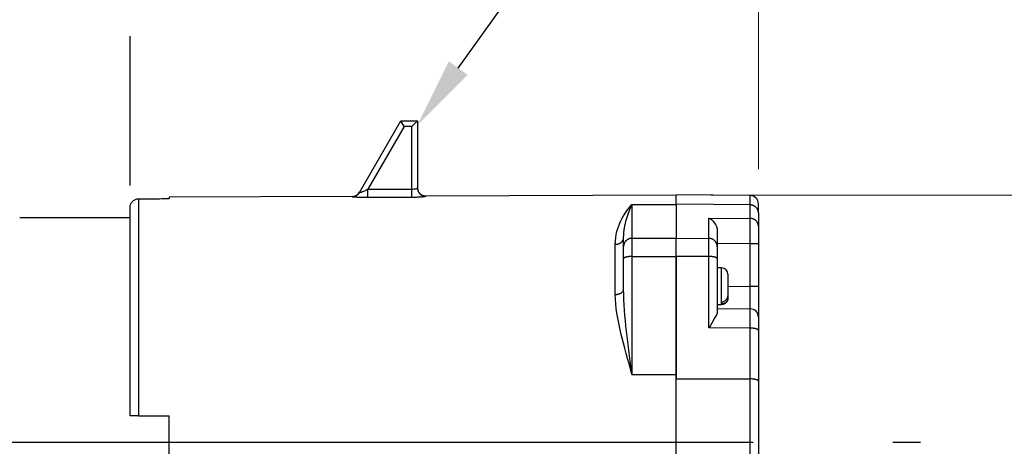
# Model space of a CAD drawing. Extents: x 0 to 17, y 0 to 11.
# Drawn here: x 6.9 to 8.6, y 7.7 to 8.5 of the extents above; entities that cross this region are included whole.
import ezdxf

# ---------------------------------------------------------------- set-up
doc = ezdxf.new("R2010")
doc.units = 0
doc.header["$MEASUREMENT"] = 0
doc.linetypes.add('CENTER', pattern=[2, 1.25, -0.25, 0.25, -0.25])
doc.layers.add('dims', color=7, linetype='Continuous')
doc.layers.add('geom', color=7, linetype='Continuous')

msp = doc.modelspace()

# ---------------------------------------------------------------- linework, layer by layer
at = {"layer": 'dims', "color": 7, "lineweight": 0}
for p, q in [((8.194, 8.1921), (8.194, 9.1311)), ((8.109, 8.1456), (9.156, 8.1456))]:
    msp.add_line(p, q, dxfattribs=at)
at = {"layer": 'dims', "color": 7, "linetype": 'Continuous'}
msp.add_line((7.0699, 8.1629), (7.0699, 8.4295), dxfattribs=at)
at = {"layer": 'dims', "color": 7, "linetype": 'CENTER'}
for p, q in [((5.6049, 7.7039), (8.0104, 7.7039)), ((6.4347, 7.7039), (8.484, 7.7039))]:
    msp.add_line(p, q, dxfattribs=at)
at = {"layer": 'dims', "color": 7, "linetype": 'Continuous'}
msp.add_lwpolyline([(7.6569, 8.3725), (8.4198, 9.4354), (8.5845, 9.4354)], dxfattribs=at)
msp.add_solid([(7.6738, 8.3604), (7.584, 8.271), (7.64, 8.3847)], dxfattribs=at)
at = {"layer": 'geom', "color": 7, "linetype": 'Continuous'}
for p, q in [((7.4801, 8.1501), (7.554, 8.2782)), ((7.5598, 8.2682), (7.495, 8.1559)), ((7.5598, 8.2682), (7.554, 8.2782)), ((7.554, 8.2782), (7.584, 8.2782)), ((7.574, 8.2682), (7.5598, 8.2682)), ((7.574, 8.2682), (7.584, 8.2782)), ((7.574, 8.1562), (7.574, 8.2682)), ((7.584, 8.2782), (7.584, 8.1582)), ((7.584, 8.1582), (7.584, 8.1577)), ((7.584, 8.1577), (7.584, 8.1573)), ((7.584, 8.1573), (7.5841, 8.1568)), ((7.4673, 8.1431), (7.1399, 8.1417)), ((7.1399, 8.1417), (7.1399, 8.1392)), ((7.4672, 8.1426), (7.4674, 8.1431)), ((7.4672, 8.1426), (7.4675, 8.1426)), ((7.4675, 8.1426), (7.4678, 8.1427)), ((7.4678, 8.1427), (7.4681, 8.1427)), ((7.4681, 8.1427), (7.4684, 8.1427)), ((7.4684, 8.1427), (7.4687, 8.1427)), ((7.4687, 8.1427), (7.469, 8.1428)), ((7.469, 8.1428), (7.4693, 8.1428)), ((7.4693, 8.1428), (7.4696, 8.1429)), ((7.4696, 8.1429), (7.47, 8.1429)), ((7.47, 8.1429), (7.4703, 8.143)), ((7.4703, 8.143), (7.4706, 8.143)), ((7.4706, 8.143), (7.4709, 8.1431)), ((7.4709, 8.1431), (7.4712, 8.1432)), ((7.4712, 8.1432), (7.4715, 8.1433)), ((7.4715, 8.1433), (7.4718, 8.1434)), ((7.4718, 8.1434), (7.4721, 8.1435)), ((7.4721, 8.1435), (7.4724, 8.1436)), ((7.4724, 8.1436), (7.4727, 8.1437)), ((7.4727, 8.1437), (7.4729, 8.1438)), ((7.4729, 8.1438), (7.4732, 8.1439)), ((7.4732, 8.1439), (7.4735, 8.1441)), ((7.4735, 8.1441), (7.4738, 8.1442)), ((7.4738, 8.1442), (7.4741, 8.1443)), ((7.4741, 8.1443), (7.4743, 8.1445)), ((7.4743, 8.1445), (7.4746, 8.1447)), ((7.4746, 8.1447), (7.4749, 8.1448)), ((7.4749, 8.1448), (7.4752, 8.145)), ((7.4752, 8.145), (7.4754, 8.1451)), ((7.4754, 8.1451), (7.4757, 8.1453)), ((7.4757, 8.1453), (7.4759, 8.1455)), ((7.4759, 8.1455), (7.4762, 8.1457)), ((7.4762, 8.1457), (7.4764, 8.1459)), ((7.4764, 8.1459), (7.4767, 8.1461)), ((7.4767, 8.1461), (7.4769, 8.1463)), ((7.4769, 8.1463), (7.4771, 8.1465)), ((7.4771, 8.1465), (7.4774, 8.1467)), ((7.4774, 8.1467), (7.4776, 8.1469)), ((7.4776, 8.1469), (7.4778, 8.1471)), ((7.4778, 8.1471), (7.478, 8.1474)), ((7.478, 8.1474), (7.4782, 8.1476)), ((7.4782, 8.1476), (7.4785, 8.1478)), ((7.4785, 8.1478), (7.4787, 8.1481)), ((7.4787, 8.1481), (7.4789, 8.1483)), ((7.4789, 8.1483), (7.479, 8.1486)), ((7.479, 8.1486), (7.4792, 8.1488)), ((7.4792, 8.1488), (7.4794, 8.1491)), ((7.4794, 8.1491), (7.4796, 8.1493)), ((7.4796, 8.1493), (7.4798, 8.1496)), ((7.4798, 8.1496), (7.4799, 8.1498)), ((7.495, 8.141), (7.495, 8.1559)), ((7.5741, 8.1413), (7.574, 8.1562)), ((7.5841, 8.1568), (7.5841, 8.1563)), ((7.5841, 8.1563), (7.5842, 8.1558)), ((7.5842, 8.1558), (7.5843, 8.1554)), ((7.5843, 8.1554), (7.5844, 8.1549)), ((7.5844, 8.1549), (7.5845, 8.1545)), ((7.5845, 8.1545), (7.5846, 8.154)), ((7.5846, 8.154), (7.5847, 8.1536)), ((7.5847, 8.1536), (7.5849, 8.1531)), ((7.5849, 8.1531), (7.5851, 8.1527)), ((7.5851, 8.1527), (7.5853, 8.1522)), ((7.5853, 8.1522), (7.5854, 8.1518)), ((7.5854, 8.1518), (7.5857, 8.1514)), ((7.5857, 8.1514), (7.5859, 8.151)), ((7.5859, 8.151), (7.5861, 8.1505)), ((7.5861, 8.1505), (7.5864, 8.1501)), ((7.5864, 8.1501), (7.5866, 8.1498)), ((7.5866, 8.1498), (7.5869, 8.1494)), ((7.5869, 8.1494), (7.5872, 8.149)), ((7.5872, 8.149), (7.5875, 8.1486)), ((7.5875, 8.1486), (7.5878, 8.1483)), ((7.5878, 8.1483), (7.5881, 8.1479)), ((7.5881, 8.1479), (7.5884, 8.1476)), ((7.5884, 8.1476), (7.5888, 8.1472)), ((7.5888, 8.1472), (7.5891, 8.1469)), ((7.5891, 8.1469), (7.5895, 8.1466)), ((7.5895, 8.1466), (7.5898, 8.1463)), ((7.5898, 8.1463), (7.5902, 8.146)), ((7.5902, 8.146), (7.5906, 8.1458)), ((7.5906, 8.1458), (7.591, 8.1455)), ((7.591, 8.1455), (7.5914, 8.1453)), ((7.5914, 8.1453), (7.5918, 8.145)), ((7.5918, 8.145), (7.5922, 8.1448)), ((7.5922, 8.1448), (7.5927, 8.1446)), ((7.5927, 8.1446), (7.5931, 8.1444)), ((7.5931, 8.1444), (7.5935, 8.1442)), ((7.5935, 8.1442), (7.594, 8.1441)), ((7.594, 8.1441), (7.5944, 8.1439)), ((7.5944, 8.1439), (7.5949, 8.1438)), ((7.5949, 8.1438), (7.5953, 8.1437)), ((7.5953, 8.1437), (7.5958, 8.1436)), ((7.5958, 8.1436), (7.5963, 8.1435)), ((7.5963, 8.1435), (7.5967, 8.1434)), ((7.5967, 8.1434), (7.5972, 8.1433)), ((7.5972, 8.1433), (7.5977, 8.1433)), ((7.5977, 8.1433), (7.5981, 8.1432)), ((7.5981, 8.1432), (7.5986, 8.1432)), ((8.0465, 8.1456), (7.5991, 8.1437)), ((7.5991, 8.1432), (7.5991, 8.1437)), ((8.0465, 8.129), (8.0465, 8.1458)), ((8.1791, 8.1446), (8.0465, 8.1458)), ((8.1791, 8.1279), (8.1791, 8.1446)), ((7.0699, 7.7508), (7.0699, 8.1238)), ((7.0848, 8.1389), (7.0848, 7.7508)), ((7.9677, 8.1284), (8.0465, 8.1287)), ((7.9677, 8.1284), (7.9677, 8.0683)), ((8.1791, 8.1279), (8.0465, 8.129)), ((8.0465, 8.129), (8.0465, 8.0686)), ((8.0465, 8.1287), (8.0465, 8.0686)), ((8.1791, 8.1039), (8.1791, 8.1279)), ((8.1801, 8.1278), (8.1796, 8.1279)), ((8.1805, 8.1278), (8.1801, 8.1278)), ((8.181, 8.1278), (8.1805, 8.1278)), ((8.1815, 8.1277), (8.181, 8.1278)), ((8.1819, 8.1276), (8.1815, 8.1277)), ((8.1824, 8.1275), (8.1819, 8.1276)), ((8.1828, 8.1274), (8.1824, 8.1275)), ((8.1833, 8.1273), (8.1828, 8.1274)), ((8.1837, 8.1271), (8.1833, 8.1273)), ((8.1842, 8.127), (8.1837, 8.1271)), ((8.1846, 8.1268), (8.1842, 8.127)), ((8.1851, 8.1267), (8.1846, 8.1268)), ((8.1855, 8.1265), (8.1851, 8.1267)), ((8.1859, 8.1263), (8.1855, 8.1265)), ((8.1863, 8.1261), (8.1859, 8.1263)), ((8.1867, 8.1258), (8.1863, 8.1261)), ((8.1871, 8.1256), (8.1867, 8.1258)), ((8.1875, 8.1253), (8.1871, 8.1256)), ((8.1879, 8.1251), (8.1875, 8.1253)), ((8.1883, 8.1248), (8.1879, 8.1251)), ((8.1886, 8.1245), (8.1883, 8.1248)), ((8.189, 8.1242), (8.1886, 8.1245)), ((8.1893, 8.1239), (8.189, 8.1242)), ((8.1897, 8.1236), (8.1893, 8.1239)), ((8.19, 8.1233), (8.1897, 8.1236)), ((8.1903, 8.123), (8.19, 8.1233)), ((8.1906, 8.1226), (8.1903, 8.123)), ((8.1909, 8.1223), (8.1906, 8.1226)), ((8.1912, 8.1219), (8.1909, 8.1223)), ((8.1914, 8.1215), (8.1912, 8.1219)), ((8.194, 8.1135), (8.194, 8.1296)), ((7.0699, 8.105), (6.8722, 8.105)), ((8.1054, 8.1044), (8.1791, 8.1039)), ((8.1054, 8.0681), (8.1054, 8.1044)), ((8.1917, 8.1211), (8.1914, 8.1215)), ((8.1919, 8.1208), (8.1917, 8.1211)), ((8.1922, 8.1204), (8.1919, 8.1208)), ((8.1924, 8.12), (8.1922, 8.1204)), ((8.1926, 8.1196), (8.1924, 8.12)), ((8.1928, 8.1192), (8.1926, 8.1196)), ((8.193, 8.1187), (8.1928, 8.1192)), ((8.1931, 8.1183), (8.193, 8.1187)), ((8.1933, 8.1179), (8.1931, 8.1183)), ((8.1934, 8.1175), (8.1933, 8.1179)), ((8.1935, 8.117), (8.1934, 8.1175)), ((8.1937, 8.1166), (8.1935, 8.117)), ((8.1937, 8.1161), (8.1937, 8.1166)), ((8.1938, 8.1157), (8.1937, 8.1161)), ((8.1939, 8.1153), (8.1938, 8.1157)), ((8.1939, 8.1148), (8.1939, 8.1153)), ((8.194, 8.1144), (8.1939, 8.1148)), ((8.194, 8.1139), (8.194, 8.1144)), ((8.194, 8.1135), (8.194, 8.1139)), ((8.194, 8.1135), (8.194, 8.0895)), ((8.1791, 8.1032), (8.1791, 8.1036)), ((8.1791, 8.1028), (8.1791, 8.1032)), ((8.1792, 8.1024), (8.1791, 8.1028)), ((8.1792, 8.1019), (8.1792, 8.1024)), ((8.1792, 8.1014), (8.1792, 8.1019)), ((8.1792, 8.1009), (8.1792, 8.1014)), ((8.1792, 8.1003), (8.1792, 8.1009)), ((8.1792, 8.0997), (8.1792, 8.1003)), ((8.1792, 8.0991), (8.1792, 8.0997)), ((8.1792, 8.0985), (8.1792, 8.0991)), ((8.1792, 8.0978), (8.1792, 8.0985)), ((8.1792, 8.0971), (8.1792, 8.0978)), ((8.1792, 8.0964), (8.1792, 8.0971)), ((8.1792, 8.0956), (8.1792, 8.0964)), ((8.1792, 8.0949), (8.1792, 8.0956)), ((8.1792, 8.0941), (8.1792, 8.0949)), ((8.1792, 8.0932), (8.1792, 8.0941)), ((8.1792, 8.0924), (8.1792, 8.0932)), ((8.1792, 8.0915), (8.1792, 8.0924)), ((8.1792, 8.0906), (8.1792, 8.0915)), ((8.1792, 8.0897), (8.1792, 8.0906)), ((8.1792, 8.0888), (8.1792, 8.0897)), ((8.1792, 8.0879), (8.1792, 8.0888)), ((8.1792, 8.0869), (8.1792, 8.0879)), ((8.1792, 8.0859), (8.1792, 8.0869)), ((8.1801, 8.1039), (8.1796, 8.1039)), ((8.1805, 8.1039), (8.1801, 8.1039)), ((8.181, 8.1038), (8.1805, 8.1039)), ((8.1815, 8.1037), (8.181, 8.1038)), ((8.1819, 8.1037), (8.1815, 8.1037)), ((8.1824, 8.1036), (8.1819, 8.1037)), ((8.1828, 8.1035), (8.1824, 8.1036)), ((8.1833, 8.1033), (8.1828, 8.1035)), ((8.1837, 8.1032), (8.1833, 8.1033)), ((8.1842, 8.1031), (8.1837, 8.1032)), ((8.1846, 8.1029), (8.1842, 8.1031)), ((8.1851, 8.1027), (8.1846, 8.1029)), ((8.1855, 8.1025), (8.1851, 8.1027)), ((8.1859, 8.1023), (8.1855, 8.1025)), ((8.1863, 8.1021), (8.1859, 8.1023)), ((8.1867, 8.1019), (8.1863, 8.1021)), ((8.1871, 8.1017), (8.1867, 8.1019)), ((8.1875, 8.1014), (8.1871, 8.1017)), ((8.1879, 8.1011), (8.1875, 8.1014)), ((8.1883, 8.1009), (8.1879, 8.1011)), ((8.1886, 8.1006), (8.1883, 8.1009)), ((8.189, 8.1003), (8.1886, 8.1006)), ((8.1893, 8.1), (8.189, 8.1003)), ((8.1897, 8.0997), (8.1893, 8.1)), ((8.19, 8.0994), (8.1897, 8.0997)), ((8.1903, 8.099), (8.19, 8.0994)), ((8.1906, 8.0987), (8.1903, 8.099)), ((8.1909, 8.0983), (8.1906, 8.0987)), ((8.1912, 8.098), (8.1909, 8.0983)), ((8.1914, 8.0976), (8.1912, 8.098)), ((8.1917, 8.0972), (8.1914, 8.0976)), ((8.1919, 8.0968), (8.1917, 8.0972)), ((8.1922, 8.0964), (8.1919, 8.0968)), ((8.1924, 8.096), (8.1922, 8.0964)), ((8.1926, 8.0956), (8.1924, 8.096)), ((8.1928, 8.0952), (8.1926, 8.0956)), ((8.193, 8.0948), (8.1928, 8.0952)), ((8.1931, 8.0944), (8.193, 8.0948)), ((8.1933, 8.094), (8.1931, 8.0944)), ((8.1934, 8.0935), (8.1933, 8.094)), ((8.1935, 8.0931), (8.1934, 8.0935)), ((8.1937, 8.0926), (8.1935, 8.0931)), ((8.1937, 8.0922), (8.1937, 8.0926)), ((8.1938, 8.0918), (8.1937, 8.0922)), ((8.1939, 8.0913), (8.1938, 8.0918)), ((8.1939, 8.0909), (8.1939, 8.0913)), ((8.194, 8.0904), (8.1939, 8.0909)), ((8.194, 8.09), (8.194, 8.0904)), ((8.194, 8.0895), (8.194, 8.09)), ((8.194, 8.0895), (8.194, 8.0583)), ((7.9527, 8.0687), (7.9528, 8.0691)), ((7.9528, 8.0538), (7.9528, 8.0694)), ((8.1203, 8.0806), (8.1203, 8.0537)), ((8.1792, 8.0849), (8.1792, 8.0859)), ((8.1792, 8.0839), (8.1792, 8.0849)), ((8.1792, 8.0828), (8.1792, 8.0839)), ((8.1792, 8.0818), (8.1792, 8.0828)), ((8.1792, 8.0807), (8.1792, 8.0818)), ((8.1792, 8.0796), (8.1792, 8.0807)), ((8.1792, 8.0785), (8.1792, 8.0796)), ((8.1792, 8.0774), (8.1792, 8.0785)), ((8.1792, 8.0762), (8.1792, 8.0774)), ((8.1792, 8.0751), (8.1792, 8.0762)), ((8.1792, 8.0739), (8.1792, 8.0751)), ((8.1792, 8.0728), (8.1792, 8.0739)), ((8.1792, 8.0716), (8.1792, 8.0728)), ((8.1792, 8.0704), (8.1792, 8.0716)), ((8.1792, 8.0692), (8.1792, 8.0704)), ((8.1792, 8.068), (8.1792, 8.0692)), ((7.9378, 7.968), (7.9378, 8.0574)), ((7.9378, 8.0574), (7.9383, 8.0574)), ((7.9383, 8.0574), (7.9388, 8.0575)), ((7.9388, 8.0575), (7.9392, 8.0575)), ((7.9392, 8.0575), (7.9397, 8.0575)), ((7.9397, 8.0575), (7.9402, 8.0576)), ((7.9402, 8.0576), (7.9406, 8.0576)), ((7.9406, 8.0576), (7.9411, 8.0577)), ((7.9411, 8.0577), (7.9415, 8.0578)), ((7.9415, 8.0578), (7.942, 8.0579)), ((7.942, 8.0579), (7.9424, 8.058)), ((7.9424, 8.058), (7.9429, 8.0582)), ((7.9429, 8.0582), (7.9433, 8.0583)), ((7.9433, 8.0583), (7.9438, 8.0584)), ((7.9438, 8.0584), (7.9442, 8.0586)), ((7.9442, 8.0586), (7.9446, 8.0588)), ((7.9446, 8.0588), (7.945, 8.0589)), ((7.945, 8.0589), (7.9454, 8.0591)), ((7.9454, 8.0591), (7.9458, 8.0593)), ((7.9458, 8.0593), (7.9462, 8.0595)), ((7.9462, 8.0595), (7.9466, 8.0597)), ((7.9466, 8.0597), (7.947, 8.06)), ((7.947, 8.06), (7.9474, 8.0602)), ((7.9474, 8.0602), (7.9477, 8.0604)), ((7.9477, 8.0604), (7.9481, 8.0607)), ((7.9481, 8.0607), (7.9484, 8.061)), ((7.9484, 8.061), (7.9487, 8.0612)), ((7.9487, 8.0612), (7.949, 8.0615)), ((7.949, 8.0615), (7.9493, 8.0618)), ((7.9493, 8.0618), (7.9496, 8.0621)), ((7.9496, 8.0621), (7.9499, 8.0624)), ((7.9499, 8.0624), (7.9502, 8.0627)), ((7.9502, 8.0627), (7.9504, 8.063)), ((7.9504, 8.063), (7.9507, 8.0633)), ((7.9507, 8.0633), (7.9509, 8.0637)), ((7.9509, 8.0637), (7.9511, 8.064)), ((7.9511, 8.064), (7.9513, 8.0643)), ((7.9513, 8.0643), (7.9515, 8.0647)), ((7.9515, 8.0647), (7.9517, 8.065)), ((7.9517, 8.065), (7.9519, 8.0654)), ((7.9519, 8.0654), (7.952, 8.0657)), ((7.952, 8.0657), (7.9522, 8.0661)), ((7.9522, 8.0661), (7.9523, 8.0665)), ((7.9523, 8.0665), (7.9524, 8.0668)), ((7.9524, 8.0668), (7.9525, 8.0672)), ((7.9525, 8.0672), (7.9526, 8.0676)), ((7.9526, 8.0679), (7.9527, 8.0683)), ((7.9526, 8.0676), (7.9526, 8.0679)), ((7.9527, 8.0683), (7.9527, 8.0687)), ((7.9529, 8.0556), (7.9528, 8.0552)), ((7.9528, 8.0552), (7.9528, 8.0547)), ((7.9528, 8.0547), (7.9528, 8.0543)), ((7.9528, 8.0317), (7.9528, 8.0538)), ((7.953, 8.0565), (7.9529, 8.0561)), ((7.9529, 8.0561), (7.9529, 8.0556)), ((7.9531, 8.057), (7.953, 8.0565)), ((7.9532, 8.0574), (7.9531, 8.057)), ((7.9534, 8.0578), (7.9532, 8.0574)), ((7.9535, 8.0583), (7.9534, 8.0578)), ((7.9536, 8.0587), (7.9535, 8.0583)), ((7.9538, 8.0591), (7.9536, 8.0587)), ((7.954, 8.0595), (7.9538, 8.0591)), ((7.9542, 8.06), (7.954, 8.0595)), ((7.9544, 8.0604), (7.9542, 8.06)), ((7.9546, 8.0608), (7.9544, 8.0604)), ((7.9548, 8.0612), (7.9546, 8.0608)), ((7.9551, 8.0615), (7.9548, 8.0612)), ((7.9553, 8.0619), (7.9551, 8.0615)), ((7.9556, 8.0623), (7.9553, 8.0619)), ((7.9559, 8.0627), (7.9556, 8.0623)), ((7.9562, 8.063), (7.9559, 8.0627)), ((7.9565, 8.0633), (7.9562, 8.063)), ((7.9568, 8.0637), (7.9565, 8.0633)), ((7.9571, 8.064), (7.9568, 8.0637)), ((7.9575, 8.0643), (7.9571, 8.064)), ((7.9578, 8.0646), (7.9575, 8.0643)), ((7.9582, 8.0649), (7.9578, 8.0646)), ((7.9585, 8.0652), (7.9582, 8.0649)), ((7.9589, 8.0655), (7.9585, 8.0652)), ((7.9593, 8.0657), (7.9589, 8.0655)), ((7.9597, 8.066), (7.9593, 8.0657)), ((7.9601, 8.0662), (7.9597, 8.066)), ((7.9605, 8.0664), (7.9601, 8.0662)), ((7.9609, 8.0667), (7.9605, 8.0664)), ((7.9613, 8.0669), (7.9609, 8.0667)), ((7.9618, 8.067), (7.9613, 8.0669)), ((7.9622, 8.0672), (7.9618, 8.067)), ((7.9626, 8.0674), (7.9622, 8.0672)), ((7.9631, 8.0675), (7.9626, 8.0674)), ((7.9635, 8.0677), (7.9631, 8.0675)), ((7.964, 8.0678), (7.9635, 8.0677)), ((7.9644, 8.0679), (7.964, 8.0678)), ((7.9649, 8.068), (7.9644, 8.0679)), ((7.9654, 8.0681), (7.9649, 8.068)), ((7.9658, 8.0681), (7.9654, 8.0681)), ((7.9663, 8.0682), (7.9658, 8.0681)), ((7.9668, 8.0682), (7.9663, 8.0682)), ((7.9672, 8.0682), (7.9668, 8.0682)), ((7.9677, 8.0683), (7.9672, 8.0682)), ((7.9677, 8.0683), (8.0465, 8.0686)), ((7.9677, 8.0683), (7.9677, 8.0358)), ((8.0465, 8.0686), (8.1054, 8.0681)), ((8.0465, 8.0359), (8.0465, 8.0686)), ((8.0465, 8.0359), (8.0465, 8.0686)), ((8.1054, 8.0358), (8.1054, 8.0681)), ((8.1063, 8.0681), (8.1059, 8.0681)), ((8.1068, 8.068), (8.1063, 8.0681)), ((8.1073, 8.068), (8.1068, 8.068)), ((8.1077, 8.0679), (8.1073, 8.068)), ((8.1082, 8.0678), (8.1077, 8.0679)), ((8.1086, 8.0677), (8.1082, 8.0678)), ((8.1091, 8.0676), (8.1086, 8.0677)), ((8.1095, 8.0675), (8.1091, 8.0676)), ((8.11, 8.0674), (8.1095, 8.0675)), ((8.1104, 8.0672), (8.11, 8.0674)), ((8.1109, 8.067), (8.1104, 8.0672)), ((8.1113, 8.0669), (8.1109, 8.067)), ((8.1117, 8.0667), (8.1113, 8.0669)), ((8.1122, 8.0665), (8.1117, 8.0667)), ((8.1126, 8.0663), (8.1122, 8.0665)), ((8.113, 8.066), (8.1126, 8.0663)), ((8.1134, 8.0658), (8.113, 8.066)), ((8.1138, 8.0656), (8.1134, 8.0658)), ((8.1141, 8.0653), (8.1138, 8.0656)), ((8.1145, 8.065), (8.1141, 8.0653)), ((8.1149, 8.0647), (8.1145, 8.065)), ((8.1152, 8.0644), (8.1149, 8.0647)), ((8.1156, 8.0641), (8.1152, 8.0644)), ((8.1159, 8.0638), (8.1156, 8.0641)), ((8.1162, 8.0635), (8.1159, 8.0638)), ((8.1166, 8.0632), (8.1162, 8.0635)), ((8.1169, 8.0628), (8.1166, 8.0632)), ((8.1171, 8.0625), (8.1169, 8.0628)), ((8.1174, 8.0621), (8.1171, 8.0625)), ((8.1177, 8.0617), (8.1174, 8.0621)), ((8.118, 8.0614), (8.1177, 8.0617)), ((8.1182, 8.061), (8.118, 8.0614)), ((8.1184, 8.0606), (8.1182, 8.061)), ((8.1186, 8.0602), (8.1184, 8.0606)), ((8.1188, 8.0598), (8.1186, 8.0602)), ((8.119, 8.0594), (8.1188, 8.0598)), ((8.1192, 8.0589), (8.119, 8.0594)), ((8.1194, 8.0585), (8.1192, 8.0589)), ((8.1195, 8.0581), (8.1194, 8.0585)), ((8.1197, 8.0577), (8.1195, 8.0581)), ((8.1198, 8.0572), (8.1197, 8.0577)), ((8.1199, 8.0568), (8.1198, 8.0572)), ((8.12, 8.0564), (8.1199, 8.0568)), ((8.1201, 8.0559), (8.12, 8.0564)), ((8.1201, 8.0555), (8.1201, 8.0559)), ((8.1202, 8.055), (8.1201, 8.0555)), ((8.1202, 8.0546), (8.1202, 8.055)), ((8.1203, 8.0541), (8.1202, 8.0546)), ((8.1791, 8.0583), (8.1203, 8.0587)), ((8.1203, 8.0537), (8.1203, 8.0541)), ((8.1203, 8.0537), (8.1203, 8.0317)), ((8.1791, 8.0619), (8.1792, 8.0632)), ((8.1791, 8.0607), (8.1791, 8.0619)), ((8.1791, 8.0595), (8.1791, 8.0607)), ((8.1791, 8.0583), (8.1791, 8.0595)), ((8.1791, 7.9822), (8.1791, 8.0583)), ((8.194, 8.0583), (8.1791, 8.0583)), ((8.1792, 8.0668), (8.1792, 8.068)), ((8.1792, 8.0656), (8.1792, 8.0668)), ((8.1792, 8.0644), (8.1792, 8.0656)), ((8.1792, 8.0632), (8.1792, 8.0644)), ((8.194, 8.0583), (8.194, 7.9822)), ((7.9542, 8.0335), (7.954, 8.0334)), ((7.9544, 8.0336), (7.9542, 8.0335)), ((7.9546, 8.0337), (7.9544, 8.0336)), ((7.9548, 8.0338), (7.9546, 8.0337)), ((7.9551, 8.0339), (7.9548, 8.0338)), ((7.9553, 8.034), (7.9551, 8.0339)), ((7.9556, 8.0341), (7.9553, 8.034)), ((7.9559, 8.0342), (7.9556, 8.0341)), ((7.9562, 8.0343), (7.9559, 8.0342)), ((7.9565, 8.0344), (7.9562, 8.0343)), ((7.9568, 8.0345), (7.9565, 8.0344)), ((7.9571, 8.0346), (7.9568, 8.0345)), ((7.9575, 8.0347), (7.9571, 8.0346)), ((7.9578, 8.0348), (7.9575, 8.0347)), ((7.9582, 8.0349), (7.9578, 8.0348)), ((7.9585, 8.035), (7.9582, 8.0349)), ((7.9589, 8.035), (7.9585, 8.035)), ((7.9593, 8.0351), (7.9589, 8.035)), ((7.9597, 8.0352), (7.9593, 8.0351)), ((7.9601, 8.0353), (7.9597, 8.0352)), ((7.9605, 8.0353), (7.9601, 8.0353)), ((7.9609, 8.0354), (7.9605, 8.0353)), ((7.9613, 8.0354), (7.9609, 8.0354)), ((7.9618, 8.0355), (7.9613, 8.0354)), ((7.9622, 8.0355), (7.9618, 8.0355)), ((7.9626, 8.0356), (7.9622, 8.0355)), ((7.9631, 8.0356), (7.9626, 8.0356)), ((7.9635, 8.0357), (7.9631, 8.0356)), ((7.964, 8.0357), (7.9635, 8.0357)), ((7.9644, 8.0357), (7.964, 8.0357)), ((7.9649, 8.0358), (7.9644, 8.0357)), ((7.9654, 8.0358), (7.9649, 8.0358)), ((7.9658, 8.0358), (7.9654, 8.0358)), ((7.9663, 8.0358), (7.9658, 8.0358)), ((7.9668, 8.0358), (7.9663, 8.0358)), ((7.9672, 8.0358), (7.9668, 8.0358)), ((7.9677, 8.0358), (7.9672, 8.0358)), ((7.9677, 8.0358), (8.0465, 8.0359)), ((7.9677, 8.0358), (7.9677, 7.8249)), ((8.1054, 8.0358), (8.0465, 8.0359)), ((8.0465, 8.0359), (8.0465, 7.8172)), ((8.0465, 7.825), (8.0465, 8.0359)), ((8.1054, 7.9083), (8.1054, 8.0358)), ((8.1063, 8.0358), (8.1059, 8.0358)), ((8.1068, 8.0358), (8.1063, 8.0358)), ((8.1073, 8.0358), (8.1068, 8.0358)), ((8.1077, 8.0357), (8.1073, 8.0358)), ((8.1082, 8.0357), (8.1077, 8.0357)), ((8.1086, 8.0357), (8.1082, 8.0357)), ((8.1091, 8.0357), (8.1086, 8.0357)), ((8.1095, 8.0356), (8.1091, 8.0357)), ((8.11, 8.0356), (8.1095, 8.0356)), ((8.1104, 8.0355), (8.11, 8.0356)), ((8.1109, 8.0355), (8.1104, 8.0355)), ((8.1113, 8.0354), (8.1109, 8.0355)), ((8.1117, 8.0354), (8.1113, 8.0354)), ((8.1122, 8.0353), (8.1117, 8.0354)), ((8.1126, 8.0353), (8.1122, 8.0353)), ((8.113, 8.0352), (8.1126, 8.0353)), ((8.1134, 8.0351), (8.113, 8.0352)), ((8.1138, 8.0351), (8.1134, 8.0351)), ((8.1141, 8.035), (8.1138, 8.0351)), ((8.1145, 8.0349), (8.1141, 8.035)), ((8.1149, 8.0348), (8.1145, 8.0349)), ((8.1152, 8.0347), (8.1149, 8.0348)), ((8.1156, 8.0347), (8.1152, 8.0347)), ((8.1159, 8.0346), (8.1156, 8.0347)), ((8.1162, 8.0345), (8.1159, 8.0346)), ((8.1166, 8.0344), (8.1162, 8.0345)), ((8.1169, 8.0343), (8.1166, 8.0344)), ((8.1171, 8.0342), (8.1169, 8.0343)), ((8.1174, 8.0341), (8.1171, 8.0342)), ((8.1177, 8.034), (8.1174, 8.0341)), ((8.118, 8.0339), (8.1177, 8.034)), ((8.1182, 8.0338), (8.118, 8.0339)), ((8.1184, 8.0336), (8.1182, 8.0338)), ((8.1186, 8.0335), (8.1184, 8.0336)), ((8.1188, 8.0334), (8.1186, 8.0335)), ((7.9529, 8.0322), (7.9528, 8.0321)), ((7.9528, 8.0321), (7.9528, 8.032)), ((7.9528, 8.032), (7.9528, 8.0319)), ((7.9528, 7.977), (7.9528, 8.0317)), ((7.953, 8.0325), (7.9529, 8.0324)), ((7.9529, 8.0324), (7.9529, 8.0322)), ((7.9531, 8.0326), (7.953, 8.0325)), ((7.9532, 8.0327), (7.9531, 8.0326)), ((7.9534, 8.0329), (7.9532, 8.0327)), ((7.9535, 8.033), (7.9534, 8.0329)), ((7.9536, 8.0331), (7.9535, 8.033)), ((7.9538, 8.0332), (7.9536, 8.0331)), ((7.954, 8.0334), (7.9538, 8.0332)), ((8.119, 8.0333), (8.1188, 8.0334)), ((8.1192, 8.0332), (8.119, 8.0333)), ((8.1194, 8.0331), (8.1192, 8.0332)), ((8.1195, 8.0329), (8.1194, 8.0331)), ((8.1197, 8.0328), (8.1195, 8.0329)), ((8.1198, 8.0327), (8.1197, 8.0328)), ((8.1199, 8.0326), (8.1198, 8.0327)), ((8.12, 8.0324), (8.1199, 8.0326)), ((8.1201, 8.0323), (8.12, 8.0324)), ((8.1201, 8.0322), (8.1201, 8.0323)), ((8.1202, 8.0321), (8.1201, 8.0322)), ((8.1202, 8.0319), (8.1202, 8.0321)), ((8.1203, 8.0318), (8.1202, 8.0319)), ((8.1203, 8.0317), (8.1203, 8.0318)), ((8.1203, 8.0317), (8.1203, 7.9373)), ((8.128, 8.0154), (8.1203, 8.0154)), ((8.128, 7.9499), (8.128, 8.0154)), ((8.1395, 8.0039), (8.1395, 7.9657)), ((8.1395, 7.9825), (8.1791, 7.9822)), ((8.194, 7.9822), (8.1791, 7.9822)), ((8.1791, 7.9796), (8.1791, 7.9809)), ((8.194, 7.9822), (8.194, 7.9272)), ((7.9378, 7.968), (7.9383, 7.968)), ((7.9383, 7.968), (7.9388, 7.968)), ((7.9388, 7.968), (7.9392, 7.968)), ((7.9392, 7.968), (7.9397, 7.9681)), ((7.9397, 7.9681), (7.9402, 7.9681)), ((7.9402, 7.9681), (7.9406, 7.9681)), ((7.9406, 7.9681), (7.9411, 7.9682)), ((7.9411, 7.9682), (7.9415, 7.9683)), ((7.9415, 7.9683), (7.942, 7.9683)), ((7.942, 7.9683), (7.9424, 7.9684)), ((7.9424, 7.9684), (7.9429, 7.9685)), ((7.9429, 7.9685), (7.9433, 7.9686)), ((7.9433, 7.9686), (7.9438, 7.9687)), ((7.9438, 7.9687), (7.9442, 7.9688)), ((7.9442, 7.9688), (7.9446, 7.969)), ((7.9446, 7.969), (7.945, 7.9691)), ((7.945, 7.9691), (7.9454, 7.9692)), ((7.9454, 7.9692), (7.9458, 7.9694)), ((7.9458, 7.9694), (7.9462, 7.9695)), ((7.9462, 7.9695), (7.9466, 7.9697)), ((7.9466, 7.9697), (7.947, 7.9699)), ((7.947, 7.9699), (7.9474, 7.97)), ((7.9474, 7.97), (7.9477, 7.9702)), ((7.9477, 7.9702), (7.9481, 7.9704)), ((7.9481, 7.9704), (7.9484, 7.9706)), ((7.9484, 7.9706), (7.9487, 7.9708)), ((7.9487, 7.9708), (7.949, 7.971)), ((7.949, 7.971), (7.9493, 7.9712)), ((7.9493, 7.9712), (7.9496, 7.9715)), ((7.9496, 7.9715), (7.9499, 7.9717)), ((7.9499, 7.9717), (7.9502, 7.9719)), ((7.9502, 7.9719), (7.9504, 7.9722)), ((7.9504, 7.9722), (7.9507, 7.9724)), ((7.9507, 7.9724), (7.9509, 7.9726)), ((7.9509, 7.9726), (7.9511, 7.9729)), ((7.9511, 7.9729), (7.9513, 7.9731)), ((7.9513, 7.9731), (7.9515, 7.9734)), ((7.9515, 7.9734), (7.9517, 7.9737)), ((7.9517, 7.9737), (7.9519, 7.9739)), ((7.9519, 7.9739), (7.952, 7.9742)), ((7.952, 7.9742), (7.9522, 7.9745)), ((7.9522, 7.9745), (7.9523, 7.9747)), ((7.9523, 7.9747), (7.9524, 7.975)), ((7.9524, 7.975), (7.9525, 7.9753)), ((7.9525, 7.9753), (7.9526, 7.9756)), ((7.9526, 7.9758), (7.9527, 7.9761)), ((7.9526, 7.9756), (7.9526, 7.9758)), ((7.9527, 7.9764), (7.9528, 7.9767)), ((7.9527, 7.9761), (7.9527, 7.9764)), ((8.1395, 7.9657), (8.1395, 7.9616)), ((8.1792, 7.9784), (8.1791, 7.9796)), ((8.1792, 7.9771), (8.1792, 7.9784)), ((8.1792, 7.9759), (8.1792, 7.9771)), ((8.1792, 7.9747), (8.1792, 7.9759)), ((8.1792, 7.9734), (8.1792, 7.9747)), ((8.1792, 7.9722), (8.1792, 7.9734)), ((8.1792, 7.971), (8.1792, 7.9722)), ((8.1792, 7.9698), (8.1792, 7.971)), ((8.1792, 7.9686), (8.1792, 7.9698)), ((8.1792, 7.9674), (8.1792, 7.9686)), ((8.1792, 7.9663), (8.1792, 7.9674)), ((8.1792, 7.9651), (8.1792, 7.9663)), ((8.1792, 7.964), (8.1792, 7.9651)), ((8.1792, 7.9629), (8.1792, 7.964)), ((8.1203, 7.9499), (8.128, 7.9499)), ((8.1288, 7.9508), (8.1288, 7.9549)), ((8.1394, 7.96), (8.1395, 7.9614)), ((8.1395, 7.9614), (8.1395, 7.9616)), ((8.1792, 7.9618), (8.1792, 7.9629)), ((8.1792, 7.9607), (8.1792, 7.9618)), ((8.1792, 7.9597), (8.1792, 7.9607)), ((8.1792, 7.9586), (8.1792, 7.9597)), ((8.1792, 7.9576), (8.1792, 7.9586)), ((8.1792, 7.9567), (8.1792, 7.9576)), ((8.1792, 7.9557), (8.1792, 7.9567)), ((8.1792, 7.9548), (8.1792, 7.9557)), ((8.1792, 7.9539), (8.1792, 7.9548)), ((8.1792, 7.953), (8.1792, 7.9539)), ((8.1792, 7.9522), (8.1792, 7.953)), ((8.1792, 7.9513), (8.1792, 7.9522)), ((8.1792, 7.9506), (8.1792, 7.9513)), ((8.1792, 7.9498), (8.1792, 7.9506)), ((8.1792, 7.9491), (8.1792, 7.9498)), ((8.1792, 7.9484), (8.1792, 7.9491)), ((8.1792, 7.9477), (8.1792, 7.9484)), ((8.1792, 7.9471), (8.1792, 7.9477)), ((8.1792, 7.9465), (8.1792, 7.9471)), ((8.1792, 7.946), (8.1792, 7.9465)), ((8.1792, 7.9454), (8.1792, 7.946)), ((8.1792, 7.945), (8.1792, 7.9454)), ((8.1203, 7.9427), (8.1791, 7.9422)), ((8.1791, 7.9422), (8.1791, 7.9422)), ((8.1791, 7.9422), (8.1791, 7.9422)), ((8.1791, 7.942), (8.1791, 7.9421)), ((8.1791, 7.9421), (8.1791, 7.9421)), ((8.1792, 7.9419), (8.1791, 7.942)), ((8.1792, 7.9445), (8.1792, 7.945)), ((8.1792, 7.9441), (8.1792, 7.9445)), ((8.1792, 7.9437), (8.1792, 7.9441)), ((8.1792, 7.9434), (8.1792, 7.9437)), ((8.1792, 7.9431), (8.1792, 7.9434)), ((8.1792, 7.9429), (8.1792, 7.9431)), ((8.1792, 7.9426), (8.1792, 7.9429)), ((8.1792, 7.9425), (8.1792, 7.9426)), ((8.1792, 7.9423), (8.1792, 7.9425)), ((8.1791, 7.9422), (8.1792, 7.9423)), ((8.1792, 7.9418), (8.1792, 7.9419)), ((8.1792, 7.9416), (8.1792, 7.9418)), ((8.1792, 7.9414), (8.1792, 7.9416)), ((8.1792, 7.9411), (8.1792, 7.9414)), ((8.1792, 7.9409), (8.1792, 7.9411)), ((8.1792, 7.9406), (8.1792, 7.9409)), ((8.1792, 7.9402), (8.1792, 7.9406)), ((8.1792, 7.9399), (8.1792, 7.9402)), ((8.1792, 7.9395), (8.1792, 7.9399)), ((8.1792, 7.9391), (8.1792, 7.9395)), ((8.1792, 7.9386), (8.1792, 7.9391)), ((8.1792, 7.9381), (8.1792, 7.9386)), ((8.1792, 7.9376), (8.1792, 7.9381)), ((8.1792, 7.9371), (8.1792, 7.9376)), ((8.1792, 7.9365), (8.1792, 7.9371)), ((8.1792, 7.9359), (8.1792, 7.9365)), ((8.1792, 7.9353), (8.1792, 7.9359)), ((8.1792, 7.9347), (8.1792, 7.9353)), ((8.1792, 7.934), (8.1792, 7.9347)), ((8.1792, 7.9333), (8.1792, 7.934)), ((8.1792, 7.9326), (8.1792, 7.9333)), ((8.1792, 7.9318), (8.1792, 7.9326)), ((8.1792, 7.931), (8.1792, 7.9318)), ((8.1792, 7.9302), (8.1792, 7.931)), ((8.1792, 7.9294), (8.1792, 7.9302)), ((8.1792, 7.9286), (8.1792, 7.9294)), ((8.1792, 7.9277), (8.1792, 7.9286)), ((8.1791, 7.9112), (8.1792, 7.9123)), ((8.1791, 7.91), (8.1791, 7.9112)), ((8.1792, 7.9268), (8.1792, 7.9277)), ((8.1792, 7.9259), (8.1792, 7.9268)), ((8.1792, 7.9249), (8.1792, 7.9259)), ((8.1792, 7.924), (8.1792, 7.9249)), ((8.1792, 7.923), (8.1792, 7.924)), ((8.1792, 7.922), (8.1792, 7.923)), ((8.1792, 7.921), (8.1792, 7.922)), ((8.1792, 7.92), (8.1792, 7.921)), ((8.1792, 7.9189), (8.1792, 7.92)), ((8.1792, 7.9179), (8.1792, 7.9189)), ((8.1792, 7.9168), (8.1792, 7.9179)), ((8.1792, 7.9157), (8.1792, 7.9168)), ((8.1792, 7.9146), (8.1792, 7.9157)), ((8.1792, 7.9135), (8.1792, 7.9146)), ((8.1792, 7.9123), (8.1792, 7.9135)), ((8.194, 7.9272), (8.194, 7.9036)), ((8.1791, 7.9077), (8.1054, 7.9083)), ((8.1791, 7.9089), (8.1791, 7.91)), ((8.1791, 7.9077), (8.1791, 7.9089)), ((8.1791, 7.8169), (8.1791, 7.9077)), ((8.1801, 7.9077), (8.1796, 7.9077)), ((8.1805, 7.9077), (8.1801, 7.9077)), ((8.181, 7.9076), (8.1805, 7.9077)), ((8.1815, 7.9076), (8.181, 7.9076)), ((8.1819, 7.9076), (8.1815, 7.9076)), ((8.1824, 7.9076), (8.1819, 7.9076)), ((8.1828, 7.9075), (8.1824, 7.9076)), ((8.1833, 7.9075), (8.1828, 7.9075)), ((8.1837, 7.9075), (8.1833, 7.9075)), ((8.1842, 7.9074), (8.1837, 7.9075)), ((8.1846, 7.9074), (8.1842, 7.9074)), ((8.1851, 7.9073), (8.1846, 7.9074)), ((8.1855, 7.9073), (8.1851, 7.9073)), ((8.1859, 7.9072), (8.1855, 7.9073)), ((8.1863, 7.9072), (8.1859, 7.9072)), ((8.1867, 7.9071), (8.1863, 7.9072)), ((8.1871, 7.907), (8.1867, 7.9071)), ((8.1875, 7.907), (8.1871, 7.907)), ((8.1879, 7.9069), (8.1875, 7.907)), ((8.1883, 7.9068), (8.1879, 7.9069)), ((8.1886, 7.9067), (8.1883, 7.9068)), ((8.189, 7.9066), (8.1886, 7.9067)), ((8.1893, 7.9066), (8.189, 7.9066)), ((8.1897, 7.9065), (8.1893, 7.9066)), ((8.19, 7.9064), (8.1897, 7.9065)), ((8.1903, 7.9063), (8.19, 7.9064)), ((8.1906, 7.9062), (8.1903, 7.9063)), ((8.1909, 7.9061), (8.1906, 7.9062)), ((8.1912, 7.906), (8.1909, 7.9061)), ((8.1914, 7.9059), (8.1912, 7.906)), ((8.1917, 7.9058), (8.1914, 7.9059)), ((8.1919, 7.9057), (8.1917, 7.9058)), ((8.1922, 7.9055), (8.1919, 7.9057)), ((8.1924, 7.9054), (8.1922, 7.9055)), ((8.1926, 7.9053), (8.1924, 7.9054)), ((8.1928, 7.9052), (8.1926, 7.9053)), ((8.193, 7.9051), (8.1928, 7.9052)), ((8.1931, 7.905), (8.193, 7.9051)), ((8.1933, 7.9048), (8.1931, 7.905)), ((8.1934, 7.9047), (8.1933, 7.9048)), ((8.1935, 7.9046), (8.1934, 7.9047)), ((8.1937, 7.9045), (8.1935, 7.9046)), ((8.1937, 7.9043), (8.1937, 7.9045)), ((8.1938, 7.9042), (8.1937, 7.9043)), ((8.1939, 7.9041), (8.1938, 7.9042)), ((8.1939, 7.904), (8.1939, 7.9041)), ((8.194, 7.9038), (8.1939, 7.904)), ((8.194, 7.9037), (8.194, 7.9038)), ((8.194, 7.9036), (8.194, 7.9037)), ((8.194, 7.9036), (8.194, 7.8128)), ((7.9677, 7.8249), (8.0465, 7.825)), ((8.0465, 7.8172), (8.0465, 7.825)), ((8.0465, 7.6799), (8.0465, 7.8172)), ((8.0465, 7.8172), (8.1791, 7.8169)), ((8.1791, 7.6799), (8.1791, 7.8169)), ((8.1801, 7.8169), (8.1796, 7.8169)), ((8.1805, 7.8169), (8.1801, 7.8169)), ((8.181, 7.8169), (8.1805, 7.8169)), ((8.1815, 7.8168), (8.181, 7.8169)), ((8.1819, 7.8168), (8.1815, 7.8168)), ((8.1824, 7.8168), (8.1819, 7.8168)), ((8.1828, 7.8168), (8.1824, 7.8168)), ((8.1833, 7.8167), (8.1828, 7.8168)), ((8.1837, 7.8167), (8.1833, 7.8167)), ((8.1842, 7.8166), (8.1837, 7.8167)), ((8.1846, 7.8166), (8.1842, 7.8166)), ((8.1851, 7.8165), (8.1846, 7.8166)), ((8.1855, 7.8165), (8.1851, 7.8165)), ((8.1859, 7.8164), (8.1855, 7.8165)), ((8.1863, 7.8164), (8.1859, 7.8164)), ((8.1867, 7.8163), (8.1863, 7.8164)), ((8.1871, 7.8162), (8.1867, 7.8163)), ((8.1875, 7.8162), (8.1871, 7.8162)), ((8.1879, 7.8161), (8.1875, 7.8162)), ((8.1883, 7.816), (8.1879, 7.8161)), ((8.1886, 7.8159), (8.1883, 7.816)), ((8.189, 7.8159), (8.1886, 7.8159)), ((8.1893, 7.8158), (8.189, 7.8159)), ((8.1897, 7.8157), (8.1893, 7.8158)), ((8.19, 7.8156), (8.1897, 7.8157)), ((8.1903, 7.8155), (8.19, 7.8156)), ((8.1906, 7.8154), (8.1903, 7.8155)), ((8.1909, 7.8153), (8.1906, 7.8154)), ((8.1912, 7.8152), (8.1909, 7.8153)), ((8.1914, 7.8151), (8.1912, 7.8152)), ((8.1917, 7.815), (8.1914, 7.8151)), ((8.1919, 7.8149), (8.1917, 7.815)), ((8.1922, 7.8148), (8.1919, 7.8149)), ((8.1924, 7.8146), (8.1922, 7.8148)), ((8.1926, 7.8145), (8.1924, 7.8146)), ((8.1928, 7.8144), (8.1926, 7.8145)), ((8.193, 7.8143), (8.1928, 7.8144)), ((8.1931, 7.8142), (8.193, 7.8143)), ((8.1933, 7.814), (8.1931, 7.8142)), ((8.1934, 7.8139), (8.1933, 7.814)), ((8.1935, 7.8138), (8.1934, 7.8139)), ((8.1937, 7.8137), (8.1935, 7.8138)), ((8.1937, 7.8135), (8.1937, 7.8137)), ((8.1938, 7.8134), (8.1937, 7.8135)), ((8.1939, 7.8133), (8.1938, 7.8134)), ((8.1939, 7.8132), (8.1939, 7.8133)), ((8.194, 7.813), (8.1939, 7.8132)), ((8.194, 7.8129), (8.194, 7.813)), ((8.194, 7.8128), (8.194, 7.8129)), ((8.194, 7.8128), (8.194, 7.6805)), ((7.1399, 7.657), (7.1399, 7.7508))]:
    msp.add_line(p, q, dxfattribs=at)
at = {"layer": 'geom', "color": 7, "linetype": 'Continuous', "extrusion": (0, 0, -1)}
msp.add_arc((-7.599, 8.1587), 0.015, 269.75, 0, dxfattribs=at)
at = {"layer": 'geom', "color": 7, "linetype": 'Continuous'}
for centre, radius, start, end in [((7.4674, 8.1581), 0.015, 269.6205, 330), ((8.179, 8.1296), 0.015, 0, 89.5), ((8.128, 8.0039), 0.0115, 0, 90), ((8.128, 7.9614), 0.0115, 270, 345.187), ((8.179, 7.9272), 0.015, 0, 89.5)]:
    msp.add_arc(centre, radius, start, end, dxfattribs=at)
for points, knots in [([(7.5793, 8.1567), (7.5803, 8.1568), (7.5811, 8.157), (7.5818, 8.1572), (7.5825, 8.1574), (7.5831, 8.1575), (7.5834, 8.1577)], [0.3525414, 0.3525414, 0.3525414, 0.3525414, 0.5686076, 0.5686076, 0.5686076, 0.7846207, 0.7846207, 0.7846207, 0.7846207]), ([(7.0848, 8.1389), (7.0915, 8.139), (7.0981, 8.139), (7.1047, 8.139), (7.1164, 8.1391), (7.1282, 8.1391), (7.1399, 8.1392)], [0, 0, 0, 0, 0.360954, 0.360954, 0.360954, 1, 1, 1, 1]), ([(7.495, 8.141), (7.4915, 8.1409), (7.4879, 8.141), (7.4846, 8.1411), (7.4813, 8.1412), (7.478, 8.1413), (7.4754, 8.1415), (7.473, 8.1417), (7.471, 8.1419), (7.4695, 8.142), (7.4683, 8.1422), (7.4675, 8.1424), (7.4673, 8.1425)], [0, 0, 0, 0, 0.257848, 0.257848, 0.257848, 0.515658, 0.515658, 0.515658, 0.7417804, 0.7417804, 0.7417804, 0.9352428, 0.9352428, 0.9352428, 0.9352428]), ([(7.4812, 8.1502), (7.4819, 8.1504), (7.4827, 8.1507), (7.4836, 8.151), (7.4838, 8.1511), (7.484, 8.1512), (7.4843, 8.1513)], [0.2125392, 0.2125392, 0.2125392, 0.2125392, 0.3779847, 0.3779847, 0.3779847, 0.4225351, 0.4225351, 0.4225351, 0.4225351]), ([(7.4843, 8.1513), (7.4858, 8.1518), (7.4875, 8.1525), (7.4892, 8.1533), (7.4911, 8.1541), (7.4931, 8.155), (7.495, 8.1559)], [0.4225351, 0.4225351, 0.4225351, 0.4225351, 0.6982685, 0.6982685, 0.6982685, 1, 1, 1, 1]), ([(7.5741, 8.1413), (7.5641, 8.1413), (7.5541, 8.1412), (7.5441, 8.1412), (7.5277, 8.1411), (7.5114, 8.141), (7.495, 8.141)], [0, 0, 0, 0, 0.379464, 0.379464, 0.379464, 1, 1, 1, 1]), ([(7.574, 8.1562), (7.5747, 8.1562), (7.5755, 8.1563), (7.5762, 8.1563), (7.5773, 8.1564), (7.5784, 8.1565), (7.5793, 8.1567)], [0, 0, 0, 0, 0.137809, 0.137809, 0.137809, 0.3525414, 0.3525414, 0.3525414, 0.3525414]), ([(7.5936, 8.1422), (7.5918, 8.142), (7.5897, 8.1419), (7.5873, 8.1417), (7.5849, 8.1416), (7.5822, 8.1415), (7.5795, 8.1414), (7.5777, 8.1413), (7.5759, 8.1413), (7.5741, 8.1413)], [0.4252304, 0.4252304, 0.4252304, 0.4252304, 0.6411947, 0.6411947, 0.6411947, 0.8590023, 0.8590023, 0.8590023, 1, 1, 1, 1]), ([(7.5991, 8.1432), (7.5991, 8.1431), (7.5986, 8.1429), (7.5977, 8.1428), (7.5967, 8.1426), (7.5953, 8.1424), (7.5936, 8.1422)], [0, 0, 0, 0, 0.2118985, 0.2118985, 0.2118985, 0.4252304, 0.4252304, 0.4252304, 0.4252304]), ([(7.0699, 8.1238), (7.0699, 8.1255), (7.0702, 8.1273), (7.0707, 8.1289), (7.0713, 8.1305), (7.0722, 8.132), (7.0732, 8.1333)], [0, 0, 0, 0, 0.2171697, 0.2171697, 0.2171697, 0.4343801, 0.4343801, 0.4343801, 0.4343801]), ([(7.077, 8.1367), (7.0784, 8.1376), (7.08, 8.1382), (7.0817, 8.1386), (7.0827, 8.1388), (7.0838, 8.1389), (7.0848, 8.1389)], [0.650947, 0.650947, 0.650947, 0.650947, 0.8662587, 0.8662587, 0.8662587, 1, 1, 1, 1]), ([(7.9378, 8.0574), (7.9378, 8.074), (7.9423, 8.0879), (7.9536, 8.1115), (7.9607, 8.1212), (7.9677, 8.1284)], [0, 0, 0, 0, 0.5, 0.5, 1, 1, 1, 1]), ([(7.9528, 8.0694), (7.9528, 8.0818), (7.9551, 8.0927), (7.9607, 8.1123), (7.9642, 8.1209), (7.9677, 8.1284)], [0, 0, 0, 0, 0.5, 0.5, 1, 1, 1, 1]), ([(8.1054, 8.1044), (8.1088, 8.1027), (8.1122, 8.0999), (8.1179, 8.092), (8.1203, 8.0868), (8.1203, 8.0806)], [0, 0, 0, 0, 0.5, 0.5, 1, 1, 1, 1]), ([(7.9677, 7.8249), (7.9607, 7.8502), (7.9537, 7.875), (7.9424, 7.9228), (7.9378, 7.946), (7.9378, 7.968)], [0, 0, 0, 0, 0.5, 0.5, 1, 1, 1, 1]), ([(7.9677, 7.8249), (7.9642, 7.851), (7.9607, 7.8767), (7.9551, 7.9275), (7.9528, 7.9525), (7.9528, 7.977)], [0, 0, 0, 0, 0.5, 0.5, 1, 1, 1, 1]), ([(8.1289, 7.9549), (8.1301, 7.955), (8.1314, 7.9553), (8.1326, 7.9558), (8.1335, 7.9561), (8.1343, 7.9566), (8.1351, 7.9572), (8.1361, 7.9579), (8.137, 7.9588), (8.1377, 7.9598), (8.1384, 7.9609), (8.1389, 7.962), (8.1392, 7.9632), (8.1394, 7.964), (8.1395, 7.9649), (8.1395, 7.9657)], [0.0059825, 0.0059825, 0.0059825, 0.0059825, 0.2245233, 0.2245233, 0.2245233, 0.3913761, 0.3913761, 0.3913761, 0.6156782, 0.6156782, 0.6156782, 0.8397502, 0.8397502, 0.8397502, 1, 1, 1, 1]), ([(8.1395, 7.9616), (8.1395, 7.9606), (8.1394, 7.9596), (8.1391, 7.9586), (8.1387, 7.9574), (8.1381, 7.9562), (8.1373, 7.9552), (8.1367, 7.9544), (8.1359, 7.9537), (8.1351, 7.953), (8.1341, 7.9523), (8.1329, 7.9517), (8.1317, 7.9513), (8.1308, 7.951), (8.1298, 7.9509), (8.1288, 7.9508)], [0, 0, 0, 0, 0.189912, 0.189912, 0.189912, 0.42443, 0.42443, 0.42443, 0.607683, 0.607683, 0.607683, 0.827237, 0.827237, 0.827237, 1, 1, 1, 1]), ([(8.1203, 7.9373), (8.1203, 7.9341), (8.1179, 7.9296), (8.1122, 7.9197), (8.1088, 7.9141), (8.1054, 7.9083)], [0, 0, 0, 0, 0.5, 0.5, 1, 1, 1, 1]), ([(7.0848, 7.7508), (7.0832, 7.7508), (7.0815, 7.7508), (7.0799, 7.7508), (7.0783, 7.7508), (7.0768, 7.7508), (7.0755, 7.7508), (7.0742, 7.7508), (7.0731, 7.7508), (7.0722, 7.7508), (7.0713, 7.7508), (7.0706, 7.7508), (7.0703, 7.7508), (7.07, 7.7508), (7.0699, 7.7508), (7.0699, 7.7508)], [0, 0, 0, 0, 0.213971, 0.213971, 0.213971, 0.427908, 0.427908, 0.427908, 0.642386, 0.642386, 0.642386, 0.858059, 0.858059, 0.858059, 1, 1, 1, 1]), ([(7.0848, 7.7508), (7.0915, 7.7508), (7.0981, 7.7508), (7.1047, 7.7508), (7.1164, 7.7508), (7.1282, 7.7508), (7.1399, 7.7508)], [0, 0, 0, 0, 0.360983, 0.360983, 0.360983, 1, 1, 1, 1])]:
    msp.add_open_spline(points, degree=3, knots=knots, dxfattribs=at)
for points in [[(7.5834, 8.1577), (7.5838, 8.1579), (7.584, 8.1581), (7.584, 8.1582)], [(7.4673, 8.1425), (7.4672, 8.1425), (7.4671, 8.1426), (7.4672, 8.1426)], [(7.4801, 8.1501), (7.4801, 8.1501), (7.4801, 8.15), (7.4801, 8.15)], [(7.4801, 8.15), (7.4802, 8.15), (7.4804, 8.15), (7.4807, 8.1501)], [(7.4807, 8.1501), (7.4808, 8.1501), (7.481, 8.1502), (7.4812, 8.1502)], [(7.495, 8.1559), (7.5213, 8.156), (7.5477, 8.1561), (7.574, 8.1562)], [(7.0732, 8.1333), (7.0743, 8.1346), (7.0756, 8.1358), (7.077, 8.1367)], [(8.1288, 7.9549), (8.1288, 7.9549), (8.1288, 7.9549), (8.1289, 7.9549)]]:
    msp.add_open_spline(points, degree=3, dxfattribs=at)

doc.saveas('drawing.dxf')
